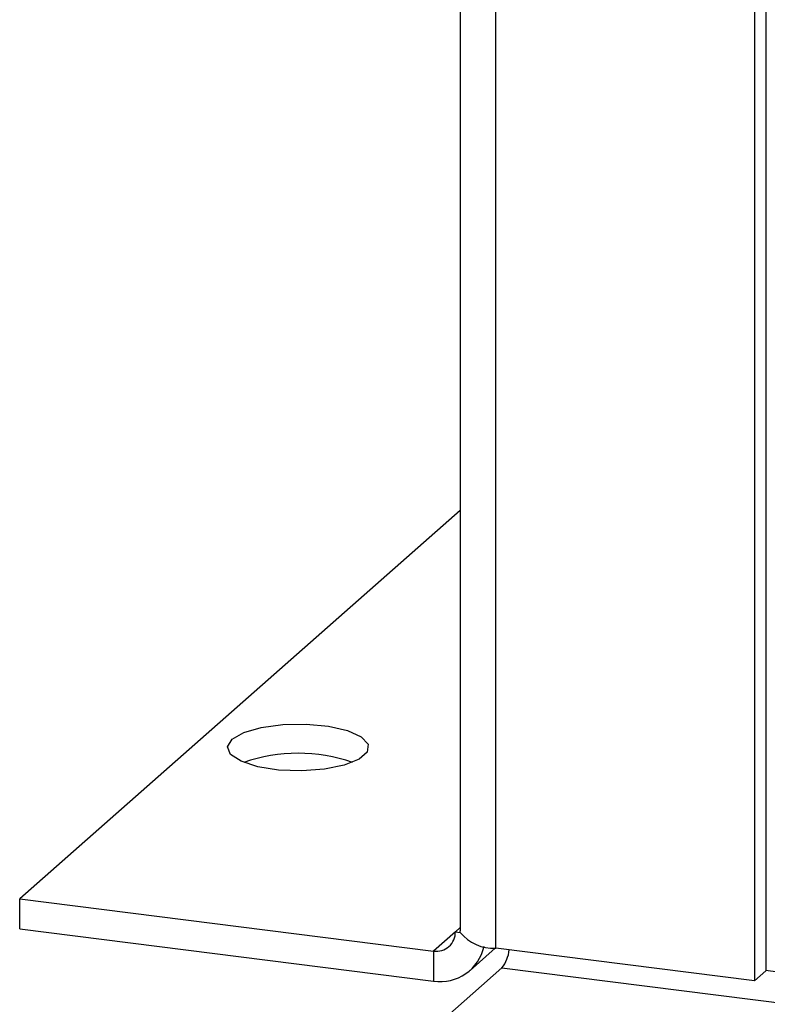
# Model space of a CAD drawing. Units: inches. Extents: x 0.6 to 16.6, y 0.4 to 10.6.
# Drawn here: x 4.4 to 4.6, y 5.8 to 6.1 of the extents above; entities that cross this region are included whole.
import ezdxf

# ---------------------------------------------------------------- set-up
doc = ezdxf.new("R2010")
doc.units = ezdxf.units.IN
doc.header["$MEASUREMENT"] = 0

msp = doc.modelspace()

# ---------------------------------------------------------------- linework, layer by layer
at = {"color": 7, "linetype": 'Continuous', "lineweight": 25}
for p, q in [((4.5105240779, 6.3880865789), (4.5105240779, 5.8066680281)), ((4.5231297868, 5.8005878348), (4.5231297868, 6.3820063857)), ((4.6184855514, 6.1358442375), (4.6184855514, 5.7925830564)), ((4.6145080758, 6.1323364337), (4.6145080758, 5.7890752526)), ((4.5105240779, 5.9551987964), (4.3549617909, 5.8180057548)), ((4.3549617909, 5.8180057548), (4.5011495143, 5.7995878329)), ((4.3549617909, 5.8073991531), (4.3549617909, 5.8180057548)), ((4.3549617909, 5.8073991531), (4.5011495143, 5.7889812312)), ((4.5088666827, 5.8063937357), (4.5105240779, 5.8078554209)), ((4.5088666827, 5.8063937357), (4.5105795868, 5.80617793)), ((4.5011495143, 5.7995878329), (4.5011495143, 5.7889812312)), ((4.5140475519, 5.7927410075), (4.5229683847, 5.8006084425)), ((4.6145080758, 5.7890752526), (4.5231297868, 5.8005878348)), ((4.5253090793, 5.7936709555), (4.4835324832, 5.7568274608)), ((4.6145080758, 5.7890752526), (4.6184855514, 5.7925830564))]:
    msp.add_line(p, q, dxfattribs=at)
at = {"color": 8, "linetype": 'Continuous', "lineweight": 25}
for p, q in [((4.5088666827, 5.8063937357), (4.5011495143, 5.7995878329)), ((4.5253090793, 5.7936709555), (4.8552672423, 5.7521001344)), ((4.8553866406, 5.7628031399), (4.6184855514, 5.7926498717))]:
    msp.add_line(p, q, dxfattribs=at)
at = {"color": 7, "linetype": 'Continuous', "lineweight": 25, "flags": 128}
for points in [[(4.4299714344, 5.8744353242), (4.43409814, 5.8768008293), (4.4403054841, 5.8785915184), (4.4479208045, 5.8796133427), (4.4561188633, 5.8797555715), (4.4640112735, 5.8790027921), (4.47074277, 5.87743658), (4.4755838907, 5.8752266585), (4.4780100251, 5.8726125068), (4.4777582639, 5.8698774089), (4.4748558892, 5.867317755), (4.4696174185, 5.8652109235), (4.4626105213, 5.8637852221), (4.4545945036, 5.8631951477), (4.4464380254, 5.8635046441), (4.4390249676, 5.8646801725), (4.4331586501, 5.8665943461), (4.4294747793, 5.8690397347), (4.4283725599, 5.8717513423), (4.4299714344, 5.8744353242)], [(4.5105795868, 5.80617793), (4.510528323, 5.8065324055), (4.5105240779, 5.8066680281)]]:
    msp.add_lwpolyline(points, dxfattribs=at)
at = {"color": 7, "linetype": 'Continuous', "lineweight": 25}
for centre, radius, start, end in [((4.4532983297, 5.8112840262), 0.058170108012809, 70.7240973381, 109.2759026619), ((4.5021537951, 5.8062272601), 0.006714951512317, 261.3986348259, 1.4206093965), ((4.522266229, 5.815532217), 0.0149693116522987, 218.6746722942, 273.3071461939), ((4.5035704168, 5.804556276), 0.0157620680595267, 261.1649460318, 348.1063724151), ((4.5155862083, 5.8012917716), 0.0123535848615531, 321.9105428421, 353.9534535934)]:
    msp.add_arc(centre, radius, start, end, dxfattribs=at)

doc.saveas('drawing.dxf')
